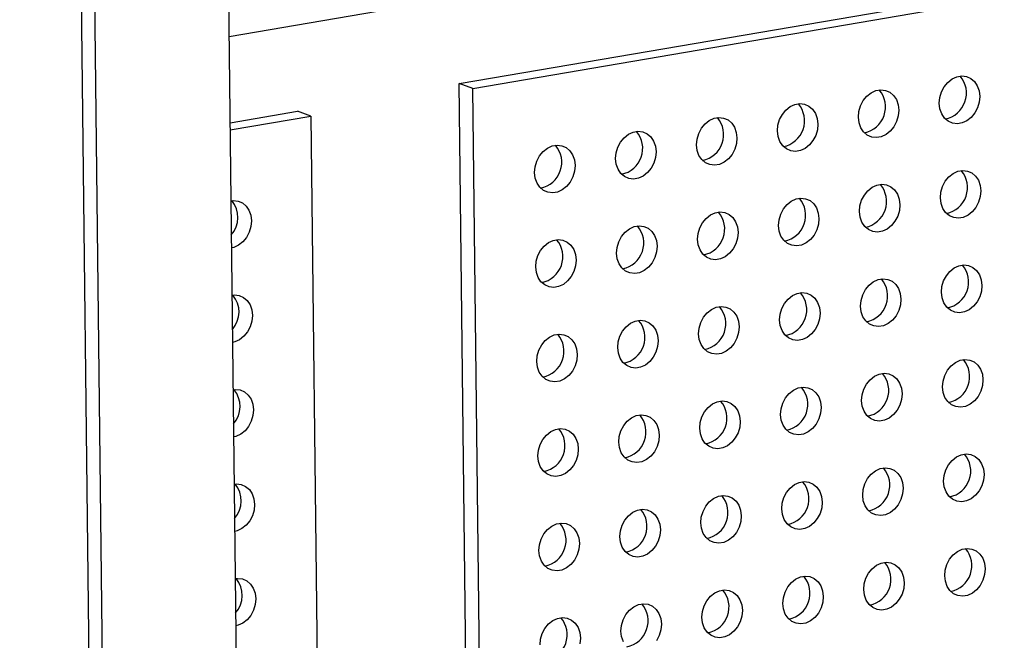
# Model space of a CAD drawing. Units: inches. Extents: x 0.3 to 10.6, y 0.4 to 8.2.
# Drawn here: x 9.2 to 9.3, y 6.2 to 6.3 of the extents above; entities that cross this region are included whole.
import ezdxf

# ---------------------------------------------------------------- set-up
doc = ezdxf.new("R2010")
doc.units = ezdxf.units.IN
doc.header["$MEASUREMENT"] = 0

msp = doc.modelspace()

# ---------------------------------------------------------------- linework, layer by layer
at = {"color": 7, "linetype": 'Continuous', "lineweight": 25}
for p, q in [((9.1905284572, 7.208667449), (9.2039108754, 6.035739105)), ((9.2211565188, 6.5963968302), (9.2274951031, 6.0408391591)), ((9.2241325261, 6.3355586733), (9.4004810672, 6.365696159)), ((9.2610951308, 6.3279662519), (9.400639443, 6.3518139951)), ((9.263265351, 6.3272112969), (9.4006522731, 6.3506903479)), ((9.2628258028, 6.1762781042), (9.2610951308, 6.3279662519)), ((9.263265351, 6.3272112969), (9.2610951308, 6.3279662519)), ((9.264996023, 6.1755231491), (9.263265351, 6.3272112969)), ((9.2242908866, 6.3216765068), (9.2351140523, 6.3235261563)), ((9.2372842725, 6.3227712012), (9.2351140523, 6.3235261563)), ((9.2243037167, 6.3205528596), (9.2372842725, 6.3227712012)), ((9.2372842725, 6.3227712012), (9.2390149444, 6.1710830535))]:
    msp.add_line(p, q, dxfattribs=at)
at = {"color": 8, "linetype": 'Continuous', "lineweight": 25}
msp.add_line((9.2060606972, 6.0371760775), (9.1927145369, 7.2069265325), dxfattribs=at)
at = {"color": 7, "linetype": 'Continuous', "lineweight": 25, "flags": 128}
for points in [[(9.3381339698, 6.3248077271), (9.338217994, 6.325731405), (9.3384858599, 6.3266336452), (9.3389220085, 6.3274620001), (9.3395011177, 6.3281684169), (9.3401895099, 6.328711689), (9.3409471958, 6.3290603734), (9.3417301189, 6.3291941728), (9.3424927664, 6.3291053093), (9.343190852, 6.3287989824), (9.3437837954, 6.3282928663), (9.3442371423, 6.3276165237), (9.3445245137, 6.326809172), (9.344629247, 6.3259177524), (9.3445452229, 6.3249940745), (9.3442773569, 6.3240918343), (9.3438411778, 6.3232634742), (9.3432620678, 6.3225571286), (9.3425736765, 6.3220137853), (9.3418160211, 6.3216651061), (9.341033098, 6.3215313067), (9.34027042, 6.321620165), (9.3395723336, 6.321926563), (9.3389793909, 6.322432608), (9.3385260745, 6.3231089558), (9.3382387031, 6.3239163075), (9.3381339698, 6.3248077271)], [(9.3251434457, 6.3225876819), (9.3252274394, 6.3235113546), (9.3254953359, 6.3244136), (9.3259314845, 6.3252419549), (9.3265105937, 6.3259483717), (9.3271989858, 6.3264916438), (9.3279566717, 6.3268403282), (9.3287395643, 6.3269741224), (9.3295022423, 6.3268852641), (9.3302003279, 6.3265789372), (9.3307932714, 6.326072821), (9.3312465878, 6.3253964732), (9.3315339896, 6.3245891268), (9.3316386925, 6.3236977019), (9.3315546988, 6.3227740293), (9.3312868024, 6.3218717839), (9.3308506538, 6.321043429), (9.3302715438, 6.3203370834), (9.3295831524, 6.3197937401), (9.3288254665, 6.3194450557), (9.3280425739, 6.3193112615), (9.3272798959, 6.3194001198), (9.3265818095, 6.3197065178), (9.3259888669, 6.3202125628), (9.3255355505, 6.3208889106), (9.3252481486, 6.321696257), (9.3251434457, 6.3225876819)], [(9.3121528912, 6.3203676315), (9.3122369154, 6.3212913094), (9.3125047814, 6.3221935495), (9.3129409605, 6.3230219097), (9.3135200696, 6.3237283265), (9.3142084618, 6.3242715986), (9.3149661172, 6.3246202778), (9.3157490403, 6.3247540772), (9.3165117183, 6.3246652189), (9.3172098039, 6.324358892), (9.3178027473, 6.3238527758), (9.3182560637, 6.323176428), (9.3185434351, 6.3223690764), (9.3186481685, 6.3214776567), (9.3185641443, 6.3205539789), (9.3182962783, 6.3196517387), (9.3178601297, 6.3188233838), (9.3172810198, 6.3181170382), (9.3165926284, 6.3175736949), (9.3158349425, 6.3172250105), (9.3150520194, 6.3170912111), (9.3142893719, 6.3171800746), (9.3135912855, 6.3174864726), (9.3129983429, 6.3179925176), (9.312544996, 6.3186688602), (9.3122576246, 6.3194762118), (9.3121528912, 6.3203676315)], [(9.2991623672, 6.3181475863), (9.2992463914, 6.3190712642), (9.2995142573, 6.3199735043), (9.2999504364, 6.3208018645), (9.3005295151, 6.3215082761), (9.3012179073, 6.3220515482), (9.3019755932, 6.3224002326), (9.3027585163, 6.322534032), (9.3035211638, 6.3224451685), (9.3042192494, 6.3221388416), (9.3048121928, 6.3216327254), (9.3052655397, 6.3209563828), (9.3055529111, 6.3201490312), (9.3056576444, 6.3192576115), (9.3055736203, 6.3183339337), (9.3053057543, 6.3174316935), (9.3048695752, 6.3166033334), (9.3042904652, 6.3158969878), (9.3036020739, 6.3153536445), (9.3028444185, 6.3150049653), (9.3020614954, 6.3148711659), (9.3012988174, 6.3149600242), (9.300600731, 6.3152664222), (9.3000078188, 6.3157724724), (9.2995544719, 6.316448815), (9.2992671005, 6.3172561666), (9.2991623672, 6.3181475863)], [(9.2861718431, 6.3159275411), (9.2862558673, 6.316851219), (9.2865237333, 6.3177534591), (9.2869598819, 6.3185818141), (9.2875389911, 6.3192882309), (9.2882273832, 6.319831503), (9.2889850691, 6.3201801874), (9.2897679922, 6.3203139868), (9.2905306397, 6.3202251232), (9.2912287253, 6.3199187964), (9.2918216688, 6.3194126802), (9.2922749852, 6.3187363324), (9.292562387, 6.317928986), (9.2926670899, 6.3170375611), (9.2925830962, 6.3161138885), (9.2923151998, 6.3152116431), (9.2918790512, 6.3143832882), (9.2912999412, 6.3136769426), (9.2906115498, 6.3131335993), (9.2898538944, 6.3127849201), (9.2890709713, 6.3126511207), (9.2883082933, 6.312739979), (9.2876102069, 6.313046377), (9.2870172643, 6.313552422), (9.2865639479, 6.3142287698), (9.2862765765, 6.3150361214), (9.2861718431, 6.3159275411)], [(9.2731813191, 6.3137074959), (9.2732653128, 6.3146311686), (9.2735331788, 6.3155334087), (9.2739693579, 6.3163617689), (9.274548467, 6.3170681857), (9.2752368592, 6.3176114578), (9.2759945146, 6.317960137), (9.2767774377, 6.3180939364), (9.2775401157, 6.318005078), (9.2782382013, 6.3176987512), (9.2788311447, 6.317192635), (9.2792844611, 6.3165162872), (9.2795718325, 6.3157089356), (9.2796765659, 6.3148175159), (9.2795925417, 6.3138938381), (9.2793246757, 6.3129915979), (9.2788885271, 6.312163243), (9.2783094171, 6.3114568974), (9.2776210258, 6.3109135541), (9.2768633399, 6.3105648697), (9.2760804168, 6.3104310703), (9.2753177693, 6.3105199338), (9.2746196829, 6.3108263318), (9.2740267403, 6.3113323768), (9.2735733934, 6.3120087194), (9.273286022, 6.312816071), (9.2731813191, 6.3137074959)], [(9.3383070372, 6.309638891), (9.3383910614, 6.3105625689), (9.3386589274, 6.311464809), (9.339095076, 6.312293164), (9.3396741851, 6.3129995808), (9.3403625765, 6.3135429241), (9.3411202624, 6.3138916085), (9.3419031855, 6.3140254079), (9.342665833, 6.3139365443), (9.3433639194, 6.3136301463), (9.3439568629, 6.3131240301), (9.3444102097, 6.3124476875), (9.3446975811, 6.3116403359), (9.3448023145, 6.3107489162), (9.3447182895, 6.3098253096), (9.3444504235, 6.3089230694), (9.3440142452, 6.3080946381), (9.3434351353, 6.3073882925), (9.3427467439, 6.3068449492), (9.3419890885, 6.30649627), (9.3412061654, 6.3063624706), (9.3404434874, 6.3064513289), (9.339745401, 6.3067577269), (9.3391524584, 6.3072637719), (9.3386991412, 6.3079401909), (9.3384117698, 6.3087475425), (9.3383070372, 6.309638891)], [(9.3253165132, 6.3074188458), (9.3254005069, 6.3083425184), (9.3256684033, 6.3092447638), (9.326104552, 6.3100731188), (9.3266836611, 6.3107795356), (9.3273720525, 6.3113228789), (9.3281297384, 6.3116715632), (9.328912631, 6.3118053575), (9.329675309, 6.3117164991), (9.3303733954, 6.3114101011), (9.3309663388, 6.3109039849), (9.3314196552, 6.3102276371), (9.3317070571, 6.3094202907), (9.33181176, 6.3085288658), (9.3317277655, 6.3076052644), (9.331459869, 6.306703019), (9.3310237212, 6.3058745929), (9.3304446112, 6.3051682472), (9.3297562199, 6.304624904), (9.328998534, 6.3042762196), (9.3282156414, 6.3041424254), (9.3274529634, 6.3042312837), (9.326754877, 6.3045376817), (9.3261619343, 6.3050437267), (9.3257086171, 6.3057201457), (9.3254212153, 6.3065274921), (9.3253165132, 6.3074188458)], [(9.2244335171, 6.3091762503), (9.2248153111, 6.3092137504), (9.2255779891, 6.309124892), (9.2262760747, 6.3088185652), (9.2268690181, 6.308312449), (9.2273223345, 6.3076361012), (9.2276097059, 6.3068287496), (9.2277144392, 6.3059373299), (9.2276304151, 6.3050136521), (9.2273625491, 6.3041114119), (9.2269264005, 6.3032830569), (9.2263472905, 6.3025767113), (9.2256588992, 6.3020333681), (9.2249012133, 6.3016846837), (9.2245200504, 6.3015918678)], [(9.3123259587, 6.3051987954), (9.3124099828, 6.3061224732), (9.3126778488, 6.3070247134), (9.3131140279, 6.3078530736), (9.3136931371, 6.3085594904), (9.3143815284, 6.3091028337), (9.3151391838, 6.3094515128), (9.3159221069, 6.3095853123), (9.3166847849, 6.3094964539), (9.3173828713, 6.3091900559), (9.3179758148, 6.3086839397), (9.3184291312, 6.3080075919), (9.3187165026, 6.3072002403), (9.3188212359, 6.3063088206), (9.3187372109, 6.305385214), (9.318469345, 6.3044829738), (9.3180331972, 6.3036545477), (9.3174540872, 6.302948202), (9.3167656958, 6.3024048588), (9.3160080099, 6.3020561744), (9.3152250868, 6.3019223749), (9.3144624393, 6.3020112385), (9.3137643529, 6.3023176365), (9.3131714103, 6.3028236815), (9.3127180626, 6.3035000953), (9.3124306912, 6.3043074469), (9.3123259587, 6.3051987954)], [(9.2993354346, 6.3029787502), (9.2994194588, 6.303902428), (9.2996873248, 6.3048046682), (9.3001235039, 6.3056330284), (9.3007025825, 6.30633944), (9.3013909739, 6.3068827832), (9.3021486598, 6.3072314676), (9.3029315829, 6.3073652671), (9.3036942304, 6.3072764035), (9.3043923168, 6.3069700055), (9.3049852603, 6.3064638893), (9.3054386071, 6.3057875467), (9.3057259785, 6.3049801951), (9.3058307119, 6.3040887754), (9.3057466869, 6.3031651688), (9.3054788209, 6.3022629286), (9.3050426426, 6.3014344972), (9.3044635327, 6.3007281516), (9.3037751413, 6.3001848083), (9.3030174859, 6.2998361292), (9.3022345628, 6.2997023297), (9.3014718848, 6.2997911881), (9.3007737984, 6.3000975861), (9.3001808863, 6.3006036363), (9.2997275386, 6.3012800501), (9.2994401672, 6.3020874017), (9.2993354346, 6.3029787502)], [(9.2863449106, 6.300758705), (9.2864289348, 6.3016823828), (9.2866968007, 6.302584623), (9.2871329493, 6.303412978), (9.2877120585, 6.3041193948), (9.2884004499, 6.304662738), (9.2891581358, 6.3050114224), (9.2899410589, 6.3051452219), (9.2907037064, 6.3050563583), (9.2914017928, 6.3047499603), (9.2919947362, 6.3042438441), (9.2924480526, 6.3035674963), (9.2927354545, 6.3027601499), (9.2928401574, 6.301868725), (9.2927561629, 6.3009451236), (9.2924882664, 6.3000428782), (9.2920521186, 6.299214452), (9.2914730086, 6.2985081064), (9.2907846173, 6.2979647631), (9.2900269619, 6.297616084), (9.2892440388, 6.2974822845), (9.2884813608, 6.2975711429), (9.2877832744, 6.2978775409), (9.2871903317, 6.2983835859), (9.2867370145, 6.2990600049), (9.2864496431, 6.2998673565), (9.2863449106, 6.300758705)], [(9.2733543865, 6.2985386598), (9.2734383802, 6.2994623324), (9.2737062462, 6.3003645726), (9.2741424253, 6.3011929328), (9.2747215345, 6.3018993496), (9.2754099258, 6.3024426928), (9.2761675812, 6.302791372), (9.2769505043, 6.3029251714), (9.2777131823, 6.3028363131), (9.2784112687, 6.3025299151), (9.2790042122, 6.3020237989), (9.2794575286, 6.3013474511), (9.2797449, 6.3005400995), (9.2798496333, 6.2996486798), (9.2797656083, 6.2987250731), (9.2794977424, 6.297822833), (9.2790615946, 6.2969944068), (9.2784824846, 6.2962880612), (9.2777940932, 6.2957447179), (9.2770364073, 6.2953960336), (9.2762534842, 6.2952622341), (9.2754908367, 6.2953510977), (9.2747927503, 6.2956574957), (9.2741998077, 6.2961635407), (9.27374646, 6.2968399545), (9.2734590886, 6.2976473061), (9.2733543865, 6.2985386598)], [(9.3384801039, 6.2944701261), (9.338564128, 6.2953938039), (9.338831994, 6.2962960441), (9.3392681426, 6.297124399), (9.3398472526, 6.2978307446), (9.3405356439, 6.2983740879), (9.3412933298, 6.2987227723), (9.3420762529, 6.2988565717), (9.3428389005, 6.2987677082), (9.3435369869, 6.2984613102), (9.3441299295, 6.2979552652), (9.3445832764, 6.2972789226), (9.3448706478, 6.296471571), (9.3449753811, 6.2955801513), (9.3448913569, 6.2946564734), (9.344623491, 6.2937542333), (9.3441873119, 6.2929258731), (9.3436082027, 6.2922194563), (9.3429198105, 6.2916761842), (9.3421621551, 6.291327505), (9.341379232, 6.2911937056), (9.340616554, 6.291282564), (9.3399184685, 6.2915888908), (9.339325525, 6.292095007), (9.3388722086, 6.2927713548), (9.3385848372, 6.2935787064), (9.3384801039, 6.2944701261)], [(9.3254895798, 6.2922500809), (9.3255735735, 6.2931737535), (9.32584147, 6.2940759989), (9.3262776186, 6.2949043538), (9.3268567286, 6.2956106994), (9.3275451199, 6.2961540427), (9.3283028058, 6.2965027271), (9.3290856984, 6.2966365213), (9.3298483764, 6.296547663), (9.3305464628, 6.296241265), (9.3311394054, 6.29573522), (9.3315927218, 6.2950588722), (9.3318801237, 6.2942515258), (9.3319848266, 6.2933601009), (9.3319008329, 6.2924364282), (9.3316329365, 6.2915341829), (9.3311967878, 6.2907058279), (9.3306176787, 6.2899994111), (9.3299292865, 6.289456139), (9.3291716006, 6.2891074546), (9.328388708, 6.2889736604), (9.32762603, 6.2890625188), (9.3269279444, 6.2893688456), (9.326335001, 6.2898749618), (9.3258816846, 6.2905513096), (9.3255942827, 6.291358656), (9.3254895798, 6.2922500809)], [(9.2246065845, 6.2940074142), (9.2249883777, 6.2940449854), (9.2257510557, 6.2939561271), (9.2264491421, 6.2936497291), (9.2270420855, 6.2931436129), (9.2274954019, 6.2924672651), (9.2277827733, 6.2916599135), (9.2278875067, 6.2907684938), (9.2278034817, 6.2898448871), (9.2275356157, 6.288942647), (9.2270994679, 6.2881142208), (9.226520358, 6.2874078752), (9.2258319666, 6.2868645319), (9.2250742807, 6.2865158475), (9.2246931178, 6.2864230317)], [(9.3124990253, 6.2900300305), (9.3125830495, 6.2909537083), (9.3128509154, 6.2918559485), (9.3132870945, 6.2926843086), (9.3138662045, 6.2933906542), (9.3145545959, 6.2939339975), (9.3153122513, 6.2942826767), (9.3160951744, 6.2944164761), (9.3168578524, 6.2943276178), (9.3175559388, 6.2940212198), (9.3181488814, 6.2935151748), (9.3186021978, 6.292838827), (9.3188895692, 6.2920314754), (9.3189943026, 6.2911400557), (9.3189102784, 6.2902163778), (9.3186424124, 6.2893141377), (9.3182062638, 6.2884857827), (9.3176271546, 6.2877793659), (9.3169387625, 6.2872360938), (9.3161810766, 6.2868874094), (9.3153981535, 6.28675361), (9.314635506, 6.2868424736), (9.3139374204, 6.2871488004), (9.3133444769, 6.2876549166), (9.3128911301, 6.2883312592), (9.3126037587, 6.2891386108), (9.3124990253, 6.2900300305)], [(9.2995085013, 6.2878099853), (9.2995925254, 6.2887336631), (9.2998603914, 6.2896359033), (9.3002965705, 6.2904642634), (9.30087565, 6.2911706038), (9.3015640413, 6.2917139471), (9.3023217272, 6.2920626315), (9.3031046503, 6.2921964309), (9.3038672979, 6.2921075674), (9.3045653843, 6.2918011694), (9.3051583269, 6.2912951244), (9.3056116738, 6.2906187818), (9.3058990452, 6.2898114302), (9.3060037785, 6.2889200105), (9.3059197543, 6.2879963326), (9.3056518884, 6.2870940925), (9.3052157093, 6.2862657323), (9.3046366001, 6.2855593155), (9.3039482079, 6.2850160434), (9.3031905525, 6.2846673642), (9.3024076294, 6.2845335648), (9.3016449514, 6.2846224231), (9.3009468658, 6.28492875), (9.3003539529, 6.2854348714), (9.299900606, 6.286111214), (9.2996132346, 6.2869185656), (9.2995085013, 6.2878099853)], [(9.2865179772, 6.2855899401), (9.2866020014, 6.2865136179), (9.2868698674, 6.2874158581), (9.287306016, 6.288244213), (9.287885126, 6.2889505586), (9.2885735173, 6.2894939019), (9.2893312032, 6.2898425863), (9.2901141263, 6.2899763857), (9.2908767738, 6.2898875222), (9.2915748602, 6.2895811242), (9.2921678028, 6.2890750792), (9.2926211192, 6.2883987314), (9.2929085211, 6.287591385), (9.293013224, 6.2866999601), (9.2929292303, 6.2857762874), (9.2926613339, 6.284874042), (9.2922251852, 6.2840456871), (9.2916460761, 6.2833392703), (9.2909576839, 6.2827959982), (9.2902000285, 6.282447319), (9.2894171054, 6.2823135196), (9.2886544274, 6.2824023779), (9.2879563418, 6.2827087048), (9.2873633984, 6.283214821), (9.286910082, 6.2838911688), (9.2866227106, 6.2846985204), (9.2865179772, 6.2855899401)], [(9.2735274532, 6.2833698949), (9.2736114469, 6.2842935675), (9.2738793128, 6.2851958077), (9.2743154919, 6.2860241678), (9.2748946019, 6.2867305134), (9.2755829933, 6.2872738567), (9.2763406487, 6.2876225359), (9.2771235718, 6.2877563353), (9.2778862498, 6.287667477), (9.2785843362, 6.287361079), (9.2791772788, 6.286855034), (9.2796305952, 6.2861786862), (9.2799179666, 6.2853713345), (9.2800227, 6.2844799149), (9.2799386758, 6.283556237), (9.2796708098, 6.2826539968), (9.2792346612, 6.2818256419), (9.278655552, 6.2811192251), (9.2779671599, 6.280575953), (9.277209474, 6.2802272686), (9.2764265509, 6.2800934692), (9.2756639034, 6.2801823327), (9.2749658178, 6.2804886596), (9.2743728743, 6.2809947758), (9.2739195275, 6.2816711183), (9.2736321561, 6.28247847), (9.2735274532, 6.2833698949)], [(9.3386531713, 6.27930129), (9.3387371955, 6.2802249678), (9.3390050614, 6.281127208), (9.3394412101, 6.2819555629), (9.3400203192, 6.2826619797), (9.3407087114, 6.2832052518), (9.3414663973, 6.2835539362), (9.3422493204, 6.2836877356), (9.3430119679, 6.2835988721), (9.3437100535, 6.2832925453), (9.3443029969, 6.2827864291), (9.3447563438, 6.2821100865), (9.3450437152, 6.2813027348), (9.3451484486, 6.2804113152), (9.3450644244, 6.2794876373), (9.3447965584, 6.2785853971), (9.3443603793, 6.277757037), (9.3437812693, 6.2770506914), (9.343092878, 6.2765073481), (9.3423352226, 6.2761586689), (9.3415522995, 6.2760248695), (9.3407896215, 6.2761137278), (9.3400915351, 6.2764201258), (9.3394985924, 6.2769261708), (9.3390452761, 6.2776025186), (9.3387579047, 6.2784098703), (9.3386531713, 6.27930129)], [(9.3256626473, 6.2770812447), (9.325746641, 6.2780049174), (9.3260145374, 6.2789071628), (9.326450686, 6.2797355177), (9.3270297952, 6.2804419345), (9.3277181873, 6.2809852066), (9.3284758732, 6.281333891), (9.3292587659, 6.2814676852), (9.3300214439, 6.2813788269), (9.3307195294, 6.2810725), (9.3313124729, 6.2805663839), (9.3317657893, 6.2798900361), (9.3320531912, 6.2790826896), (9.332157894, 6.2781912647), (9.3320739003, 6.2772675921), (9.3318060039, 6.2763653467), (9.3313698553, 6.2755369918), (9.3307907453, 6.2748306462), (9.330102354, 6.2742873029), (9.3293446681, 6.2739386185), (9.3285617754, 6.2738048243), (9.3277990974, 6.2738936826), (9.327101011, 6.2742000806), (9.3265080684, 6.2747061256), (9.326054752, 6.2753824734), (9.3257673501, 6.2761898198), (9.3256626473, 6.2770812447)], [(9.3126720927, 6.2748611943), (9.3127561169, 6.2757848722), (9.3130239829, 6.2766871123), (9.313460162, 6.2775154725), (9.3140392711, 6.2782218893), (9.3147276633, 6.2787651614), (9.3154853187, 6.2791138406), (9.3162682418, 6.27924764), (9.3170309198, 6.2791587817), (9.3177290054, 6.2788524548), (9.3183219489, 6.2783463386), (9.3187752652, 6.2776699908), (9.3190626366, 6.2768626392), (9.31916737, 6.2759712195), (9.3190833458, 6.2750475417), (9.3188154799, 6.2741453015), (9.3183793312, 6.2733169466), (9.3178002213, 6.272610601), (9.3171118299, 6.2720672577), (9.316354144, 6.2717185733), (9.3155712209, 6.2715847739), (9.3148085734, 6.2716736374), (9.314110487, 6.2719800354), (9.3135175444, 6.2724860804), (9.3130641975, 6.273162423), (9.3127768261, 6.2739697746), (9.3126720927, 6.2748611943)], [(9.224779652, 6.278838578), (9.2251614451, 6.2788761493), (9.2259241231, 6.278787291), (9.2266222095, 6.2784808929), (9.2272151522, 6.2779748479), (9.2276684686, 6.2772985001), (9.22795584, 6.2764911485), (9.2280605733, 6.2755997288), (9.2279765491, 6.274676051), (9.2277086832, 6.2737738108), (9.2272725346, 6.2729454559), (9.2266934254, 6.2722390391), (9.2260050332, 6.271695767), (9.2252473473, 6.2713470826), (9.2248661853, 6.2712541956)], [(9.2996815687, 6.2726411491), (9.2997655929, 6.273564827), (9.3000334588, 6.2744670671), (9.3004696379, 6.2752954273), (9.3010487166, 6.2760018389), (9.3017371088, 6.276545111), (9.3024947947, 6.2768937954), (9.3032777178, 6.2770275948), (9.3040403653, 6.2769387313), (9.3047384509, 6.2766324044), (9.3053313943, 6.2761262882), (9.3057847412, 6.2754499456), (9.3060721126, 6.274642594), (9.306176846, 6.2737511743), (9.3060928218, 6.2728274965), (9.3058249558, 6.2719252563), (9.3053887767, 6.2710968962), (9.3048096667, 6.2703905506), (9.3041212754, 6.2698472073), (9.30336362, 6.2694985281), (9.3025806969, 6.2693647287), (9.3018180189, 6.269453587), (9.3011199325, 6.269759985), (9.3005270203, 6.2702660352), (9.3000736735, 6.2709423778), (9.2997863021, 6.2717497294), (9.2996815687, 6.2726411491)], [(9.2866910447, 6.2704211039), (9.2867750688, 6.2713447818), (9.2870429348, 6.2722470219), (9.2874790834, 6.2730753769), (9.2880581926, 6.2737817937), (9.2887465847, 6.2743250658), (9.2895042706, 6.2746737502), (9.2902871937, 6.2748075496), (9.2910498413, 6.2747186861), (9.2917479268, 6.2744123592), (9.2923408703, 6.273906243), (9.2927941867, 6.2732298952), (9.2930815886, 6.2724225488), (9.2931862914, 6.2715311239), (9.2931022977, 6.2706074513), (9.2928344013, 6.2697052059), (9.2923982527, 6.268876851), (9.2918191427, 6.2681705054), (9.2911307514, 6.2676271621), (9.2903730959, 6.2672784829), (9.2895901728, 6.2671446835), (9.2888274948, 6.2672335418), (9.2881294084, 6.2675399398), (9.2875364658, 6.2680459848), (9.2870831494, 6.2687223326), (9.286795778, 6.2695296842), (9.2866910447, 6.2704211039)], [(9.2737005206, 6.2682010587), (9.2737845143, 6.2691247314), (9.2740523803, 6.2700269715), (9.2744885594, 6.2708553317), (9.2750676685, 6.2715617485), (9.2757560607, 6.2721050206), (9.2765137161, 6.2724536998), (9.2772966392, 6.2725874992), (9.2780593172, 6.2724986408), (9.2787574028, 6.272192314), (9.2793503462, 6.2716861978), (9.2798036626, 6.27100985), (9.280091034, 6.2702024984), (9.2801957674, 6.2693110787), (9.2801117432, 6.2683874009), (9.2798438773, 6.2674851607), (9.2794077286, 6.2666568058), (9.2788286187, 6.2659504602), (9.2781402273, 6.2654071169), (9.2773825414, 6.2650584325), (9.2765996183, 6.2649246331), (9.2758369708, 6.2650134966), (9.2751388844, 6.2653198946), (9.2745459418, 6.2658259396), (9.2740925949, 6.2665022822), (9.2738052235, 6.2673096338), (9.2737005206, 6.2682010587)], [(9.3388262379, 6.264132525), (9.3389102621, 6.2650562029), (9.3391781289, 6.2659583718), (9.3396142775, 6.2667867268), (9.3401933867, 6.2674931436), (9.340881778, 6.2680364869), (9.3416394647, 6.2683851001), (9.3424223878, 6.2685188995), (9.3431850345, 6.2684301071), (9.3438831209, 6.2681237091), (9.3444760644, 6.2676175929), (9.3449294112, 6.2669412503), (9.3452167818, 6.2661339699), (9.3453215152, 6.2652425502), (9.345237491, 6.2643188724), (9.3449696259, 6.263416561), (9.3445334468, 6.2625882009), (9.343954336, 6.2618819264), (9.3432659446, 6.2613385832), (9.34250829, 6.2609898328), (9.3417253669, 6.2608560334), (9.3409626881, 6.2609449629), (9.3402646017, 6.2612513609), (9.3396716599, 6.2617573347), (9.3392183435, 6.2624336825), (9.3389309713, 6.2632411053), (9.3388262379, 6.264132525)], [(9.3258357139, 6.2619124798), (9.3259197076, 6.2628361524), (9.3261876048, 6.2637383266), (9.3266237535, 6.2645666816), (9.3272028626, 6.2652730984), (9.327891254, 6.2658164417), (9.3286489407, 6.2661650549), (9.3294318333, 6.2662988491), (9.3301945105, 6.2662100619), (9.3308925969, 6.2659036639), (9.3314855403, 6.2653975477), (9.3319388567, 6.2647211999), (9.3322262578, 6.2639139247), (9.3323309607, 6.2630224998), (9.332246967, 6.2620988272), (9.3319790713, 6.2611965106), (9.3315429227, 6.2603681557), (9.3309638119, 6.2596618812), (9.3302754206, 6.259118538), (9.3295177355, 6.2587697824), (9.3287348429, 6.2586359882), (9.3279721641, 6.2587249177), (9.3272740777, 6.2590313157), (9.3266811359, 6.2595372895), (9.3262278195, 6.2602136373), (9.3259404168, 6.2610210549), (9.3258357139, 6.2619124798)], [(9.2249527186, 6.2636698131), (9.2253345126, 6.2637073132), (9.2260971906, 6.2636184548), (9.2267952762, 6.263312128), (9.2273882196, 6.2628060118), (9.227841536, 6.262129664), (9.2281289074, 6.2613223124), (9.2282336408, 6.2604308927), (9.2281496166, 6.2595072149), (9.2278817506, 6.2586049747), (9.227445602, 6.2577766197), (9.226866492, 6.2570702741), (9.2261781007, 6.2565269309), (9.2254204148, 6.2561782465), (9.2250392519, 6.2560854306)], [(9.3128451594, 6.2596924294), (9.3129291835, 6.2606161072), (9.3131970503, 6.2615182762), (9.3136332294, 6.2623466364), (9.3142123386, 6.2630530532), (9.3149007299, 6.2635963965), (9.3156583862, 6.2639450044), (9.3164413093, 6.2640788039), (9.3172039865, 6.2639900167), (9.3179020728, 6.2636836187), (9.3184950163, 6.2631775025), (9.3189483327, 6.2625011547), (9.3192357033, 6.2616938743), (9.3193404366, 6.2608024546), (9.3192564125, 6.2598787768), (9.3189885473, 6.2589764654), (9.3185523987, 6.2581481105), (9.3179732879, 6.257441836), (9.3172848965, 6.2568984928), (9.3165272115, 6.2565497372), (9.3157442884, 6.2564159377), (9.31498164, 6.2565048725), (9.3142835536, 6.2568112705), (9.3136906118, 6.2573172443), (9.3132372649, 6.2579935869), (9.3129498927, 6.2588010097), (9.3128451594, 6.2596924294)], [(9.2998546353, 6.2574723842), (9.2999386595, 6.258396062), (9.3002065263, 6.259298231), (9.3006427054, 6.2601265912), (9.3012217841, 6.2608330028), (9.3019101754, 6.261376346), (9.3026678621, 6.2617249592), (9.3034507852, 6.2618587587), (9.3042134319, 6.2617699663), (9.3049115183, 6.2614635683), (9.3055044618, 6.2609574521), (9.3059578086, 6.2602811095), (9.3062451792, 6.2594738291), (9.3063499126, 6.2585824094), (9.3062658884, 6.2576587316), (9.3059980233, 6.2567564202), (9.3055618442, 6.25592806), (9.3049827334, 6.2552217856), (9.304294342, 6.2546784423), (9.3035366874, 6.254329692), (9.3027537643, 6.2541958925), (9.3019910855, 6.2542848221), (9.3012929991, 6.2545912201), (9.3007000878, 6.2550971991), (9.3002467409, 6.2557735417), (9.2999593687, 6.2565809645), (9.2998546353, 6.2574723842)], [(9.2868641113, 6.255252339), (9.2869481355, 6.2561760168), (9.2872160022, 6.2570781858), (9.2876521509, 6.2579065408), (9.28823126, 6.2586129576), (9.2889196514, 6.2591563008), (9.2896773381, 6.259504914), (9.2904602612, 6.2596387135), (9.2912229079, 6.2595499211), (9.2919209943, 6.2592435231), (9.2925139377, 6.2587374069), (9.2929672541, 6.2580610591), (9.2932546552, 6.2572537839), (9.2933593581, 6.256362359), (9.2932753644, 6.2554386864), (9.2930074687, 6.2545363698), (9.2925713201, 6.2537080148), (9.2919922093, 6.2530017404), (9.291303818, 6.2524583971), (9.2905461634, 6.2521096468), (9.2897632403, 6.2519758473), (9.2890005615, 6.2520647769), (9.2883024751, 6.2523711749), (9.2877095333, 6.2528771487), (9.2872562169, 6.2535534965), (9.2869688447, 6.2543609193), (9.2868641113, 6.255252339)], [(9.2738735873, 6.2530322938), (9.2739575809, 6.2539559664), (9.2742254477, 6.2548581354), (9.2746616268, 6.2556864956), (9.275240736, 6.2563929124), (9.2759291273, 6.2569362556), (9.2766867836, 6.2572848636), (9.2774697067, 6.2574186631), (9.2782323839, 6.2573298759), (9.2789304702, 6.2570234779), (9.2795234137, 6.2565173617), (9.2799767301, 6.2558410139), (9.2802641007, 6.2550337335), (9.280368834, 6.2541423138), (9.2802848099, 6.2532186359), (9.2800169447, 6.2523163246), (9.2795807961, 6.2514879696), (9.2790016853, 6.2507816952), (9.2783132939, 6.2502383519), (9.2775556089, 6.2498895964), (9.2767726858, 6.2497557969), (9.2760100374, 6.2498447317), (9.275311951, 6.2501511297), (9.2747190092, 6.2506571035), (9.2742656623, 6.2513334461), (9.2739782901, 6.2521408689), (9.2738735873, 6.2530322938)], [(9.3389993062, 6.2489636177), (9.3390833304, 6.2498872955), (9.3393511955, 6.2507896069), (9.3397873441, 6.2516179618), (9.3403664533, 6.2523243786), (9.3410548446, 6.2528677219), (9.3418125314, 6.2532163351), (9.3425954545, 6.2533501346), (9.3433581012, 6.2532613422), (9.3440561876, 6.2529549442), (9.344649131, 6.252448828), (9.3451024779, 6.2517724854), (9.3453898501, 6.2509650626), (9.3454945834, 6.2500736429), (9.3454105576, 6.2491501074), (9.3451426925, 6.2482477961), (9.3447065134, 6.2474194359), (9.3441274042, 6.2467130191), (9.3434390129, 6.2461696758), (9.3426813566, 6.2458210678), (9.3418984336, 6.2456872684), (9.3411357564, 6.2457760556), (9.34043767, 6.2460824536), (9.3398447265, 6.2465885698), (9.3393914101, 6.2472649176), (9.3391040379, 6.2480723404), (9.3389993062, 6.2489636177)], [(9.3260087821, 6.2467435725), (9.3260927758, 6.2476672451), (9.3263606715, 6.2485695617), (9.3267968201, 6.2493979166), (9.3273759293, 6.2501043334), (9.3280643206, 6.2506476767), (9.3288220073, 6.2509962899), (9.3296048999, 6.2511300841), (9.3303675771, 6.251041297), (9.3310656635, 6.250734899), (9.331658607, 6.2502287828), (9.3321119234, 6.249552435), (9.332399326, 6.2487450174), (9.3325040289, 6.2478535925), (9.3324200336, 6.2469300622), (9.332152138, 6.2460277457), (9.3317159893, 6.2451993907), (9.3311368802, 6.2444929739), (9.3304484888, 6.2439496306), (9.3296908021, 6.2436010174), (9.3289079095, 6.2434672232), (9.3281452323, 6.2435560104), (9.3274471459, 6.2438624084), (9.3268542025, 6.2443685246), (9.3264008861, 6.2450448724), (9.3261134834, 6.24585229), (9.3260087821, 6.2467435725)], [(9.2251257869, 6.2485009058), (9.22550758, 6.248538477), (9.2262702572, 6.2484496899), (9.2269683436, 6.2481432919), (9.2275612871, 6.2476371757), (9.2280146034, 6.2469608279), (9.228301974, 6.2461535475), (9.2284067074, 6.2452621278), (9.2283226832, 6.2443384499), (9.2280548181, 6.2434361386), (9.2276186694, 6.2426077836), (9.2270395587, 6.2419015092), (9.2263511673, 6.2413581659), (9.2255934822, 6.2410094103), (9.2252123194, 6.2409165945)], [(9.3130182276, 6.2445235221), (9.3131022518, 6.2454471999), (9.3133701169, 6.2463495113), (9.3138062961, 6.2471778714), (9.3143854052, 6.2478842882), (9.3150737966, 6.2484276315), (9.3158314528, 6.2487762395), (9.3166143759, 6.2489100389), (9.3173770531, 6.2488212518), (9.3180751395, 6.2485148538), (9.3186680829, 6.2480087376), (9.3191213993, 6.2473323898), (9.3194087715, 6.246524967), (9.3195135049, 6.2456335473), (9.3194294791, 6.2447100118), (9.3191616139, 6.2438077005), (9.3187254653, 6.2429793455), (9.3181463561, 6.2422729287), (9.3174579648, 6.2417295854), (9.3167002781, 6.2413809722), (9.315917355, 6.2412471728), (9.3151547083, 6.2413359652), (9.3144566219, 6.2416423632), (9.3138636784, 6.2421484794), (9.3134103316, 6.242824822), (9.3131229594, 6.2436322448), (9.3130182276, 6.2445235221)], [(9.3000277036, 6.2423034769), (9.3001117278, 6.2432271547), (9.3003795929, 6.2441294661), (9.300815772, 6.2449578262), (9.3013948507, 6.2456642378), (9.302083242, 6.2462075811), (9.3028409288, 6.2465561943), (9.3036238518, 6.2466899937), (9.3043864986, 6.2466012014), (9.305084585, 6.2462948034), (9.3056775284, 6.2457886872), (9.3061308753, 6.2451123446), (9.3064182475, 6.2443049218), (9.3065229808, 6.2434135021), (9.306438955, 6.2424899666), (9.3061710899, 6.2415876553), (9.3057349108, 6.2407592951), (9.3051558016, 6.2400528783), (9.3044674103, 6.239509535), (9.303709754, 6.239160927), (9.302926831, 6.2390271276), (9.3021641538, 6.2391159148), (9.3014660674, 6.2394223128), (9.3008731544, 6.2399284342), (9.3004198075, 6.2406047768), (9.3001324353, 6.2414121996), (9.3000277036, 6.2423034769)], [(9.2870371795, 6.2400834317), (9.2871212037, 6.2410071095), (9.2873890689, 6.2419094209), (9.2878252175, 6.2427377758), (9.2884043267, 6.2434441926), (9.289092718, 6.2439875359), (9.2898504047, 6.2443361491), (9.2906333278, 6.2444699485), (9.2913959745, 6.2443811562), (9.2920940609, 6.2440747582), (9.2926870044, 6.243568642), (9.2931403208, 6.2428922942), (9.2934277234, 6.2420848766), (9.2935324263, 6.2411934517), (9.293448431, 6.2402699214), (9.2931805354, 6.2393676049), (9.2927443867, 6.2385392499)], [(9.2740466555, 6.2378633865), (9.2741306492, 6.2387870591), (9.2743985143, 6.2396893705), (9.2748346935, 6.2405177306), (9.2754138026, 6.2412241474), (9.276102194, 6.2417674907), (9.2768598502, 6.2421160987), (9.2776427733, 6.2422498981), (9.2784054505, 6.242161111), (9.2791035369, 6.241854713), (9.2796964803, 6.2413485968), (9.2801497967, 6.240672249), (9.2804371689, 6.2398648262), (9.2805419023, 6.2389734065), (9.2804578765, 6.238049871)], [(9.2874292835, 6.2383847316), (9.2871419113, 6.2391921544), (9.2870371795, 6.2400834317)]]:
    msp.add_lwpolyline(points, dxfattribs=at)
at = {"color": 7, "linetype": 'Continuous', "lineweight": 25}
for centre, radius, start, end in [((9.338268688, 6.3264456451), 0.0042249487209175, 281.3608695622, 40.2766738245), ((9.3252781764, 6.3242255797), 0.0042249256394028, 281.3603390524, 40.2772043343), ((9.3122876221, 6.3220055451), 0.0042249419487085, 281.3607139099, 40.2768294767), ((9.2992970854, 6.3197855042), 0.0042249487209184, 281.3608695622, 40.2766738245), ((9.2863065727, 6.3175654388), 0.0042249266219659, 281.3607741373, 40.2771956518), ((9.2733160195, 6.3153454043), 0.0042249419487064, 281.3607139099, 40.2768294767), ((9.3384417366, 6.3112768155), 0.0042249588926769, 281.3611033473, 40.2764400394), ((9.325451225, 6.3090567502), 0.004224935811002, 281.3605728401, 40.2769705466), ((9.2213313548, 6.3064871586), 0.0042280687515165, 318.462894901, 39.8525437657), ((9.3124606706, 6.3068367155), 0.0042249521204195, 281.3609476958, 40.2765956909), ((9.299470134, 6.3046166747), 0.0042249588926763, 281.3611033473, 40.2764400394), ((9.2864796212, 6.3023966092), 0.0042249367937022, 281.361007926, 40.2769618631), ((9.273489068, 6.3001765747), 0.0042249521204199, 281.3609476958, 40.2765956909), ((9.3386148715, 6.2961079989), 0.0042248948149037, 281.3603340194, 40.2768289789), ((9.3256243598, 6.2938879336), 0.0042248717337478, 281.3598035038, 40.2773594945), ((9.2215044893, 6.2913183581), 0.0042279944719392, 318.4626459728, 39.852754064), ((9.3126338055, 6.2916678989), 0.004224888042775, 281.3601783649, 40.2769846334), ((9.2996432689, 6.2894478581), 0.0042248948149033, 281.3603340194, 40.2768289789), ((9.2866527561, 6.2872277926), 0.004224872716036, 281.3602385903, 40.2773508136), ((9.2736622029, 6.2850077581), 0.0042248880427721, 281.3601783648, 40.2769846335), ((9.3387878896, 6.2809392079), 0.0042249487209184, 281.3608695622, 40.2766738244), ((9.3257973779, 6.2787191425), 0.0042249256394028, 281.3603390524, 40.2772043343), ((9.3128068236, 6.2764991079), 0.0042249419487067, 281.3607139099, 40.2768294767), ((9.2216776359, 6.2761495208), 0.0042279343873271, 318.4619457261, 39.8534543107), ((9.299816287, 6.2742790671), 0.0042249487209172, 281.3608695622, 40.2766738245), ((9.2868257742, 6.2720590016), 0.0042249266219662, 281.3607741373, 40.2771956518), ((9.273835221, 6.2698389671), 0.0042249419487081, 281.36071391, 40.2768294767), ((9.3389610244, 6.2657703913), 0.0042248846433134, 281.3601002292, 40.2770627691), ((9.3259705128, 6.2635503259), 0.0042248615623188, 281.3595697111, 40.2775932872), ((9.2218505564, 6.2609807214), 0.0042280687515117, 318.4628949009, 39.8525437657), ((9.3129799585, 6.2613302913), 0.0042248778712297, 281.3599445739, 40.2772184244), ((9.2999894218, 6.2591102505), 0.0042248846433142, 281.3601002293, 40.277062769), ((9.286998909, 6.256890185), 0.0042248625444668, 281.3600047966, 40.2775846074), ((9.2740083559, 6.2546701505), 0.0042248778712297, 281.3599445739, 40.2772184244), ((9.3391339562, 6.2506015873), 0.0042250127987211, 281.3616388677, 40.2762849003), ((9.3261434446, 6.2483815219), 0.0042249897166865, 281.3611083663, 40.2768154018), ((9.2220237529, 6.24581192), 0.0042279473668236, 318.4620969959, 39.8533030409), ((9.3131528902, 6.2461614873), 0.0042250060263857, 281.3614832185, 40.2764405495), ((9.3001623536, 6.2439414464), 0.0042250127987209, 281.3616388677, 40.2762849003), ((9.2871718408, 6.241721381), 0.0042249906996639, 281.3615434506, 40.2768067168), ((9.2741812876, 6.2395013464), 0.0042250060263842, 281.3614832185, 40.2764405496)]:
    msp.add_arc(centre, radius, start, end, dxfattribs=at)

doc.saveas('drawing.dxf')
